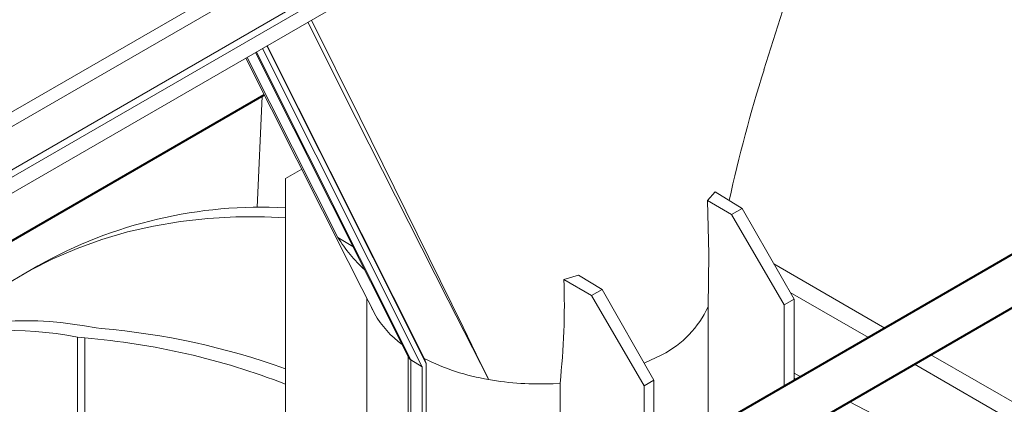
# Model space of a CAD drawing. Units: millimetres. Extents: x -9340 to 16913, y 0 to 2520.
# Drawn here: x 555 to 662, y 1455 to 1497 of the extents above; entities that cross this region are included whole.
import ezdxf
from ezdxf import colors
from ezdxf.entities.mleader import LeaderData, LeaderLine
from ezdxf.math import Vec2, Vec3

# ---------------------------------------------------------------- set-up
doc = ezdxf.new("R2010")
doc.units = ezdxf.units.MM
doc.header["$LTSCALE"] = 0.5
doc.layers.add('HAURATON_ConstructionSite_Contour', color=7, linetype='Continuous', lineweight=40)
doc.layers.add('HAURATON_Isometrie', color=9, linetype='Continuous', lineweight=5)
doc.layers.add('HAURATON_Text_Macro', color=112, linetype='Continuous')
doc.styles.get("Standard").update_dxf_attribs({"font": 'arial.ttf'})

msp = doc.modelspace()

# ---------------------------------------------------------------- linework, layer by layer
at = {"layer": 'HAURATON_ConstructionSite_Contour'}
for p, q in [((693.36, 1488.916), (592.295, 1430.572)), ((546.09, 1468.012), (581.488, 1488.447)), ((597.295, 1427.685), (698.361, 1486.029))]:
    msp.add_line(p, q, dxfattribs=at)
at = {"layer": 'HAURATON_Isometrie'}
for p, q in [((487.031, 1440.795), (683.188, 1554.034)), ((486.678, 1441.386), (657.067, 1539.749)), ((528.855, 1472.011), (611.328, 1519.622)), ((529.616, 1470.862), (611.999, 1518.42)), ((545.949, 1473.067), (604.286, 1506.744)), ((580.546, 1493.039), (597.162, 1459.966)), ((580.632, 1493.088), (597.391, 1459.73)), ((581.296, 1493.472), (598.619, 1458.99)), ((581.761, 1493.74), (599.043, 1459.34)), ((581.812, 1493.77), (598.855, 1459.845)), ((579.631, 1492.511), (589.471, 1473.004)), ((580.717, 1476.249), (581.27, 1488.321)), ((585.548, 1480.403), (583.783, 1479.383)), ((583.783, 1479.383), (583.783, 1435.485)), ((630.394, 1477.932), (629.561, 1477.01)), ((630.394, 1477.932), (633.33, 1476.147)), ((629.561, 1477.01), (632.171, 1475.478)), ((632.171, 1475.478), (633.33, 1476.147)), ((633.33, 1476.147), (638.937, 1466.321)), ((637.877, 1465.708), (632.171, 1475.478)), ((589.471, 1473.004), (591.107, 1472.019)), ((556.947, 1469.935), (555.179, 1468.914)), ((648.792, 1463.187), (636.763, 1470.131)), ((615.563, 1468.929), (613.98, 1468.456)), ((613.98, 1468.456), (616.968, 1466.701)), ((615.563, 1468.929), (618.127, 1467.371)), ((616.968, 1466.701), (618.127, 1467.371)), ((618.127, 1467.371), (623.735, 1457.544)), ((592.61, 1466.413), (592.61, 1430.754)), ((622.674, 1456.932), (616.968, 1466.701)), ((638.937, 1466.321), (637.877, 1465.708)), ((638.52, 1467.052), (647.003, 1462.154)), ((638.937, 1466.321), (638.937, 1457.498)), ((593.126, 1465.388), (593.133, 1465.377)), ((629.62, 1452.119), (629.62, 1465.493)), ((637.877, 1456.886), (637.877, 1465.708)), ((563.267, 1463.2), (563.807, 1463.131)), ((562.04, 1462.11), (561.229, 1462.212)), ((561.229, 1453.428), (561.229, 1462.212)), ((562.04, 1453.36), (562.04, 1462.11)), ((597.11, 1460.069), (597.11, 1433.352)), ((598.619, 1458.99), (597.391, 1459.73)), ((597.391, 1459.73), (597.391, 1433.514)), ((598.855, 1459.845), (599.043, 1459.34)), ((622.694, 1459.369), (624.619, 1460.299)), ((739.279, 1410.95), (653.792, 1460.3)), ((598.619, 1458.99), (598.619, 1434.223)), ((599.043, 1459.34), (599.043, 1434.468)), ((652.004, 1459.268), (737.491, 1409.917)), ((623.735, 1457.544), (622.674, 1456.932)), ((623.735, 1457.544), (623.735, 1448.722)), ((638.937, 1458.293), (639.665, 1457.918)), ((638.937, 1457.766), (639.182, 1457.639)), ((612.813, 1457.161), (613.56, 1457.203)), ((613.56, 1442.848), (613.56, 1457.203)), ((622.674, 1448.109), (622.674, 1456.932)), ((644.946, 1455.194), (662.267, 1446.26))]:
    msp.add_line(p, q, dxfattribs=at)
at = {"layer": 'HAURATON_Isometrie', "flags": 128}
for points in [[(635.672, 1491.162), (643.509, 1515.826), (644.251, 1518.161)], [(605.821, 1457.612), (605.808, 1457.637), (601.439, 1466.213), (591.462, 1485.897), (586.215, 1496.312)], [(586.615, 1496.542), (591.854, 1486.006), (603.043, 1463.279), (604.481, 1460.343), (605.687, 1457.885), (605.785, 1457.686), (605.809, 1457.636), (605.821, 1457.612)], [(579.48, 1492.424), (590.599, 1470.397), (592.073, 1467.476), (593.433, 1464.784), (593.447, 1464.755)], [(629.561, 1477.01), (629.711, 1471.19), (629.619, 1465.493)], [(549.013, 1464.635), (551.266, 1466.376), (553.612, 1467.966), (556.05, 1469.404), (558.576, 1470.687), (561.186, 1471.813), (563.877, 1472.781), (566.646, 1473.591), (569.488, 1474.239), (572.401, 1474.727), (575.38, 1475.053), (578.421, 1475.217), (581.521, 1475.218), (583.783, 1475.119)], [(593.447, 1464.755), (593.432, 1464.784), (593.128, 1465.389)]]:
    msp.add_lwpolyline(points, dxfattribs=at)
at = {"layer": 'HAURATON_Isometrie'}
for centre, radius, start, end in [((787.073, 1443.217), 158.789, 162.42801, 167.71465), ((581.231, 1426.716), 49.573, 87.04898, 119.33094), ((604.078, 1482.123), 17.22, 211.97669, 227.2001), ((538.389, 1465.645), 75.643, 353.59268, 2.13), ((619.709, 1470.031), 10.9, 296.77018, 335.4007), ((602.857, 1470.13), 10.837, 209.7317, 233.72013), ((557.15, 1384.568), 78.844, 70.2577, 85.15663), ((555.608, 1384.313), 78.063, 68.84272, 85.27396), ((597.557, 1460.104), 0.41, 199.16415, 246.0592), ((609.852, 1481.744), 24.467, 243.21704, 260.51834), ((611.344, 1488.846), 31.719, 259.97234, 272.65472)]:
    msp.add_arc(centre, radius, start, end, dxfattribs=at)
for centre, start_param, end_param in [((595.483, 1336.301), 5.9759402, 6.262019), ((593.691, 1335.266), 5.9793219, 6.2352324)]:
    msp.add_ellipse(centre, major_axis=(-52.627, 125.22), ratio=0.473892, start_param=start_param, end_param=end_param, dxfattribs=at)

# ---------------------------------------------------------------- leaders
at = {"layer": 'HAURATON_Text_Macro'}
ml = msp.add_multileader_mtext('Standard', dxfattribs=at)
ml.set_content('\\A1;Beton lagenweise einbauen und das Aufschwimmen durch geeignete Maßnahmen verhindern.', color=256)
ml.set_leader_properties()
ml.build(insert=Vec2(0, 0))
ml.multileader.update_dxf_attribs({"dogleg_length": 2, "arrow_head_size": 42, "scale": 12})
ctx = ml.context
ctx.base_point, ctx.scale, ctx.char_height, ctx.arrow_head_size, ctx.landing_gap_size, ctx.plane_origin = Vec3(60.486, 2112.915), 12, 36, 42, 24, Vec3(2827.804, 1395.304)
ctx.text_align_type = 2
notes = []
notes.append((ctx, [(1, (1, 1, 0), (937.771, 2112.915), (-1, 0), 24, [(2, [(1533.994, 1723.066), (1548.563, 1274.733), (1511.351, 840.718)], 0, [])])]))
ctx.mtext.insert, ctx.mtext.width, ctx.mtext.alignment, ctx.mtext.flow_direction = Vec3(889.771, 2131.222), 852.51684, 3, 5
for ctx, leaders in notes:
    for number, flags, end, landing, length, lines in leaders:
        leader = LeaderData()
        leader.index, (leader.has_last_leader_line, leader.has_dogleg_vector, leader.attachment_direction) = number, flags
        leader.last_leader_point, leader.dogleg_vector, leader.dogleg_length = Vec3(end), Vec3(landing), length
        for number, points, colour, breaks in lines:
            line = LeaderLine()
            line.index, line.vertices, line.color, line.breaks = number, Vec3.list(points), colors.encode_raw_color(colour), breaks
            leader.lines.append(line)
        ctx.leaders.append(leader)

doc.saveas('drawing.dxf')
